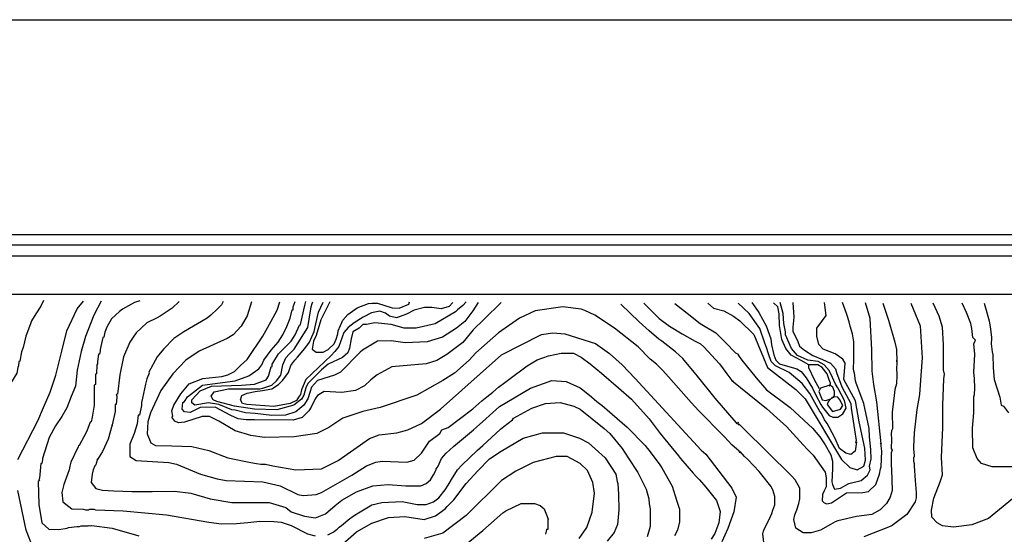
# Model space of a CAD drawing. Units: metres. Extents: x -11885 to 35802, y -2302 to 8206.
# Drawn here: x -9473 to -7883, y 7375 to 8206 of the extents above; entities that cross this region are included whole.
import ezdxf

# ---------------------------------------------------------------- set-up
doc = ezdxf.new("R2010")
doc.units = ezdxf.units.M
doc.header["$MEASUREMENT"] = 0
for name, color, linetype in [('dmc', 5, 'Continuous'), ('dmp', 8, 'Continuous'), ('khung', 1, 'Continuous'), ('song suoi', 3, 'Continuous')]:
    doc.layers.add(name, color=color, linetype=linetype)
picture_1 = doc.add_image_def('image1.tif', size_in_pixel=(8460, 9454))

msp = doc.modelspace()

# ---------------------------------------------------------------- linework, layer by layer
at = {"layer": 'dmc'}
for points, elevation in [([(-9476.3, 7495.6), (-9444.2, 7558.2), (-9434.7, 7579.8), (-9424.3, 7604.6), (-9415.1, 7631.7), (-9405.3, 7670.9), (-9397.3, 7703.5), (-9380.8, 7739.1), (-9370.4, 7751.5)], 850), ([(-9099.1, 7750.2), (-9106.1, 7727.7), (-9115.4, 7711.3), (-9128.3, 7697.3), (-9138, 7691), (-9183.7, 7670.7), (-9204.8, 7656.3), (-9226, 7634.3), (-9245.4, 7607.3), (-9262.3, 7570.9), (-9266.6, 7556.5), (-9267.4, 7537.1), (-9261.5, 7522.7), (-9253.9, 7518.5), (-9227.7, 7517.6), (-9195.5, 7516.8), (-9167.6, 7510), (-9137.2, 7498.2), (-9099.9, 7490.6), (-9090.6, 7488.9), (-9083.9, 7488), (-9076.3, 7488), (-9064.4, 7485.5), (-9027.2, 7478.7), (-8985.8, 7480.4), (-8958.7, 7493.9), (-8908, 7529.5), (-8892.7, 7535.4), (-8864, 7538.8), (-8846.2, 7543.8), (-8824.2, 7554), (-8793.8, 7576.8), (-8694.8, 7664.8), (-8630.6, 7697.8), (-8612, 7700.3), (-8592.5, 7698.6), (-8543.4, 7682.9), (-8520.5, 7667.2), (-8500.1, 7648.6), (-8479.2, 7626.7), (-8372.6, 7510.9), (-8365, 7504.1), (-8322.7, 7449.1), (-8315.7, 7434.5), (-8319.8, 7411.2), (-8329.4, 7383.9), (-8339, 7362.7)], 825), ([(-8773.5, 7749.4), (-8779.5, 7742.9), (-8792.5, 7739.1), (-8807.4, 7741.4), (-8819.4, 7741.4), (-8836.3, 7737), (-8848.6, 7730.7), (-8864.9, 7724.6), (-8876.2, 7727.2), (-8882.4, 7732), (-8891.3, 7735.4), (-8905.2, 7732.6), (-8918.4, 7725.8), (-8932.9, 7716.6), (-8942.8, 7708.8), (-8949.8, 7701), (-8955, 7685.8), (-8957.7, 7678), (-8964.4, 7670.4), (-8970.2, 7663.7), (-9011.1, 7625), (-9017.9, 7608.1), (-9019.6, 7600.5), (-9023, 7596.3), (-9026.4, 7591.2), (-9036.5, 7586.1), (-9062.7, 7581.1), (-9106.7, 7584.4), (-9113.5, 7586.1), (-9116.9, 7592), (-9114.4, 7599.3), (-9105.9, 7602.9), (-9093.1, 7605.6), (-9081, 7607.2), (-9066.3, 7610), (-9055.3, 7616.8), (-9048.3, 7623.9), (-9039.1, 7636.1), (-9035.1, 7647.8), (-9029.1, 7655.9), (-9024.7, 7661.1), (-9012.7, 7675.1), (-9005.4, 7685.2), (-8997.7, 7702.6), (-8995.1, 7714.8), (-8990.9, 7733.7), (-8983.1, 7750)], 800), ([(-8361.6, 7748.5), (-8352.5, 7740.1), (-8336, 7736.1), (-8320.2, 7727.2), (-8310, 7719.8), (-8287.2, 7697.8), (-8265.2, 7644.5), (-8219.5, 7609), (-8204.3, 7593.7), (-8145.9, 7495.6), (-8132.4, 7482.9), (-8120.6, 7478.7), (-8109.6, 7484.6), (-8107, 7494.8), (-8107.9, 7514.2), (-8117.2, 7556.5), (-8123.1, 7590.4), (-8141.7, 7625), (-8140, 7651.3), (-8143.4, 7658), (-8156.1, 7666.5), (-8175.5, 7674.1), (-8182.3, 7681.7), (-8185.7, 7695.2), (-8185.7, 7707.9), (-8170.5, 7728.2), (-8173, 7749.4)], 800), ([(-8569.7, 7367.9), (-8557.2, 7385.9), (-8548.7, 7410.6), (-8544.5, 7441), (-8547.7, 7458.4), (-8556.1, 7477.9), (-8568, 7488.9), (-8589.1, 7500.7), (-8606.9, 7500.7), (-8644.1, 7490.6), (-8672, 7477), (-8694.8, 7461.8), (-8752.3, 7405.1), (-8789.6, 7376.4), (-8820, 7367.9)], 850), ([(-9455.2, 7362), (-9462.8, 7381.5), (-9476.3, 7445.7)], 850)]:
    msp.add_lwpolyline(points, dxfattribs=dict(at, elevation=elevation))
at = {"layer": 'dmp'}
for points, elevation in [([(-9434.9, 7752.7), (-9439.1, 7743.4), (-9447.5, 7730.8), (-9454.3, 7719.8), (-9456, 7714.7), (-9463.6, 7695.2), (-9467.8, 7676.6), (-9470.4, 7669.9), (-9472.9, 7654.6), (-9474.6, 7653.8), (-9475.5, 7647), (-9476.3, 7644.5), (-9478, 7635.2), (-9488.1, 7618.3), (-9497.4, 7611.5), (-9503.4, 7609.8), (-9516.6, 7611.5), (-9529.9, 7624), (-9536.4, 7656.5), (-9535, 7687), (-9533.3, 7722.7), (-9527.4, 7747.4), (-9526.6, 7753.2)], 855), ([(-9341.9, 7751.6), (-9353.6, 7728.7), (-9366.9, 7694.3), (-9374.1, 7670), (-9380.4, 7640.2), (-9383.3, 7614.1), (-9390.4, 7597.3), (-9397.4, 7579.2), (-9405.3, 7565), (-9415.4, 7549.8), (-9425.6, 7531.2), (-9436.6, 7497.3), (-9436.6, 7495.6), (-9437.4, 7488.9), (-9439.1, 7488.9), (-9441.6, 7465.2), (-9442.5, 7463.5), (-9441.6, 7461.8), (-9443.3, 7460.1), (-9442.5, 7422.9), (-9437.4, 7393.3), (-9426.4, 7383.2), (-9410.3, 7382.3), (-9396.8, 7384.8), (-9394.3, 7385.7), (-9380.7, 7387.4), (-9379, 7387.4), (-9378.2, 7387.4), (-9376.5, 7387.4), (-9374, 7388.2), (-9369.7, 7388.2), (-9363, 7388.2), (-9361.3, 7389.1), (-9358.7, 7388.2), (-9357.1, 7389.1), (-9324.1, 7384.8), (-9280.9, 7372.2)], 845), ([(-9279.2, 7751.9), (-9287.7, 7749.4), (-9307.2, 7738.4), (-9312.2, 7735), (-9324.9, 7723.1), (-9332.5, 7709.6), (-9335.9, 7701.2), (-9337.6, 7693.5), (-9339.3, 7692.7), (-9343.5, 7673.2), (-9343.5, 7671.5), (-9344.4, 7665.6), (-9346.1, 7665.6), (-9347.7, 7653.8), (-9347.7, 7650.4), (-9348.6, 7648.7), (-9349.4, 7634.3), (-9351.1, 7633.5), (-9351.1, 7616.6), (-9352.8, 7615.7), (-9352.8, 7614), (-9352.8, 7607.3), (-9352.8, 7583.6), (-9356.2, 7564.1), (-9357.9, 7556.5), (-9359.6, 7555.7), (-9364.7, 7541.3), (-9369.7, 7532), (-9376.5, 7519.3), (-9377.3, 7517.6), (-9378.2, 7518.5), (-9379, 7515.9), (-9390.9, 7491.4), (-9392.6, 7484.6), (-9393.4, 7478.7), (-9401.9, 7455), (-9405.3, 7442.4), (-9403.6, 7427.1), (-9389.2, 7416.1), (-9370.6, 7415.3), (-9367.2, 7414.4), (-9362.1, 7414.4), (-9360.4, 7415.3), (-9353.7, 7415.3), (-9351.1, 7414.4), (-9306.3, 7412.8), (-9236.1, 7406), (-9167.6, 7394.1), (-9147.3, 7391.9), (-9123.1, 7392.3), (-9104.9, 7394), (-9085.5, 7395.9), (-9062.7, 7395.4), (-9050.9, 7394.1), (-9034.8, 7389.1), (-9008.6, 7375.5), (-8995.9, 7372.2)], 840), ([(-9215.8, 7751), (-9226.8, 7740.1), (-9246.3, 7727.4), (-9251.3, 7724.8), (-9268.2, 7716.4), (-9285.2, 7700.3), (-9290.2, 7693.5), (-9295.3, 7685.1), (-9305.5, 7661.4), (-9311.4, 7632.6), (-9315.6, 7601.4), (-9317.3, 7600.5), (-9316.5, 7598), (-9316.5, 7596.3), (-9317.3, 7584.4), (-9319, 7584.4), (-9319, 7573.4), (-9324.1, 7551.5), (-9324.1, 7549.8), (-9324.1, 7551.5), (-9330.7, 7528.6), (-9339.8, 7508.7), (-9347.7, 7495.8), (-9347.7, 7496.5), (-9350.3, 7487.2), (-9352, 7485.5), (-9354.5, 7478.7), (-9356.2, 7472), (-9358, 7458.6), (-9350.3, 7448.5), (-9339.4, 7446.1), (-9321.5, 7444.8), (-9292.3, 7444), (-9259.6, 7443.8), (-9223.5, 7444.6), (-9197.1, 7441.1), (-9165.9, 7432.2), (-9130.4, 7426.3), (-9070.3, 7426.3), (-9043.3, 7417.8), (-9034.8, 7411.1), (-9013.3, 7403.9), (-8995.6, 7401.2), (-8979.1, 7407.8), (-8963.8, 7421.1), (-8952.7, 7430), (-8929.5, 7443.3), (-8902.9, 7453), (-8877.9, 7455), (-8849.3, 7453), (-8825.1, 7453.3), (-8816.6, 7456.7), (-8809.9, 7462.7), (-8804.8, 7471.1), (-8800.6, 7478.7), (-8800.6, 7480.4), (-8798, 7483.8), (-8792.1, 7497.3), (-8784.5, 7505.8), (-8772.6, 7516.8), (-8740.5, 7543.8), (-8735.4, 7548.1), (-8720.2, 7561.6), (-8714.3, 7566.7), (-8698.2, 7581.1), (-8648.3, 7610.7), (-8613.6, 7623.3), (-8590.8, 7621.7), (-8568, 7611.5), (-8563.7, 7608.1), (-8549.4, 7597.1), (-8540.9, 7589.5), (-8532.5, 7582.7), (-8491.9, 7548.1), (-8463.1, 7518.5), (-8459.7, 7514.2), (-8456.3, 7510), (-8439.4, 7487.2), (-8436, 7482.1), (-8419.1, 7452.5), (-8412.4, 7429.7), (-8407.3, 7415.3), (-8407.3, 7395), (-8410.7, 7381.5), (-8415.7, 7372.2)], 835), ([(-9144.8, 7751), (-9147.3, 7745.6), (-9154.1, 7738.5), (-9164.4, 7729), (-9170.6, 7724.2), (-9208.2, 7702), (-9224.3, 7691), (-9241.2, 7674.1), (-9251.3, 7661.4), (-9264.9, 7636.9), (-9264, 7635.2), (-9268.2, 7625.9), (-9269.9, 7617.4), (-9275, 7594.6), (-9276.7, 7587.8), (-9276.7, 7585.3), (-9276.7, 7582.7), (-9280.1, 7567.5), (-9281.8, 7567.5), (-9283.5, 7553.1), (-9288.5, 7537.9), (-9295.3, 7520.2), (-9295.3, 7500.7), (-9285.2, 7493.9), (-9232.7, 7490.6), (-9220, 7488), (-9181.1, 7472), (-9154.1, 7464.3), (-9139.7, 7461.8), (-9080.5, 7459.3), (-9052.6, 7453.3), (-9023.8, 7439), (-9015.4, 7437.3), (-8994.2, 7439), (-8985.8, 7442.4), (-8936.7, 7470.3), (-8913, 7485.5), (-8897.8, 7491.4), (-8887.7, 7493.1), (-8847.9, 7491.4), (-8836.1, 7494.8), (-8824.2, 7505.8), (-8811.5, 7525.2), (-8794.6, 7537.9), (-8791.2, 7543.8), (-8781.1, 7547.2), (-8741.4, 7577.7), (-8727, 7590.4), (-8718.5, 7597.1), (-8709.2, 7604.7), (-8699.9, 7612.3), (-8689.8, 7620), (-8683, 7625), (-8653.4, 7647), (-8637.2, 7656.6), (-8619.2, 7663.2), (-8598.5, 7667.6), (-8578.9, 7667.6), (-8566.2, 7661), (-8551.6, 7650.2), (-8533.4, 7635.1), (-8506.2, 7611.5), (-8485.1, 7592.9), (-8456.3, 7561.6), (-8438.6, 7537.9), (-8409, 7501.6), (-8405.6, 7497.3), (-8385.3, 7473.6), (-8380.2, 7467.7), (-8375.1, 7462.7), (-8365, 7450.8), (-8347.7, 7429.2), (-8342, 7411.7), (-8344.1, 7393.3), (-8350.2, 7376.2), (-8356.5, 7367.1)], 830), ([(-8270.3, 7352.7), (-8272.8, 7375.5), (-8272, 7379.8), (-8270.3, 7384), (-8262.7, 7398.4), (-8258.4, 7408.5), (-8256.7, 7413.6), (-8253.4, 7422.1), (-8253.4, 7435.6), (-8256.7, 7446.6), (-8260.1, 7452.5), (-8274.5, 7471.1), (-8278.7, 7476.2), (-8297.3, 7495.6), (-8302.4, 7500.7), (-8309.2, 7508.3), (-8310, 7506.6), (-8310.9, 7509.2), (-8322.7, 7519.3), (-8334.5, 7532), (-8343, 7540.5), (-8370.1, 7568.4), (-8376, 7574.3), (-8388.7, 7587.8), (-8425, 7629.3), (-8434.3, 7639.4), (-8444.5, 7649.6), (-8454.6, 7658), (-8474.1, 7677.5), (-8512.2, 7707.9), (-8544.3, 7729.1), (-8560.4, 7736.7), (-8566.3, 7738.4), (-8595.9, 7742.6), (-8640.7, 7735.8), (-8666.1, 7724), (-8699.9, 7700.3), (-8736.3, 7668.2), (-8747.3, 7656.3), (-8771, 7635.2), (-8789.6, 7623.3), (-8831.8, 7599.7), (-8891, 7579.4), (-8919, 7573.4), (-8951.1, 7562.4), (-8973.9, 7547.2), (-8993.4, 7537.9), (-9029.7, 7532), (-9078, 7531.2), (-9099.9, 7534.5), (-9125.3, 7542.2), (-9151.5, 7557.4), (-9166.8, 7565), (-9178.6, 7565), (-9207.4, 7555.7), (-9216.7, 7554.8), (-9222.6, 7557.4), (-9227.7, 7564.1), (-9226, 7565.8), (-9227.7, 7574.3), (-9224.3, 7583.6), (-9213.2, 7601.5), (-9199.8, 7617.7), (-9177.4, 7626.7), (-9147, 7629.9), (-9137.1, 7632.6), (-9126.3, 7637.8), (-9116.5, 7647.3), (-9106.1, 7657.4), (-9080.4, 7695), (-9067.2, 7719), (-9057.4, 7736.8), (-9053.1, 7750.4)], 820), ([(-8695.7, 7749.4), (-8722.8, 7722.4), (-8740.8, 7705), (-8757.7, 7684.9), (-8783.1, 7665.4), (-8799.7, 7655.5), (-8816.6, 7650.4), (-8872.4, 7645.3), (-8896.1, 7632.6), (-8906.3, 7624.2), (-8916.4, 7614.9), (-8930.8, 7607.3), (-8952.8, 7603.9), (-8981.5, 7605.6), (-8992.5, 7598.8), (-8995.9, 7593.7), (-9002.7, 7580.2), (-9006.1, 7574.3), (-9017.1, 7563.3), (-9031.4, 7559.1), (-9094, 7559.9), (-9107.6, 7559.9), (-9120.2, 7561.6), (-9132.1, 7566.7), (-9157.5, 7580.2), (-9182, 7579.4), (-9198.1, 7571.8), (-9207.4, 7572.6), (-9210.7, 7576.8), (-9209.9, 7587.8), (-9207.4, 7589.5), (-9202.3, 7597.1), (-9177.8, 7615.7), (-9125.3, 7622.5), (-9103.3, 7631), (-9087.3, 7641.9), (-9082.2, 7648.7), (-9078.8, 7656.3), (-9067, 7672.4), (-9056, 7685.1), (-9048.4, 7696.9), (-9041.6, 7710.5), (-9036.5, 7724), (-9033.1, 7737.5), (-9031.4, 7737.5), (-9031.4, 7742.6), (-9028.1, 7751)], 815), ([(-8732.9, 7749.4), (-8741.4, 7736.1), (-8754.5, 7718.8), (-8767.6, 7707.7), (-8790.4, 7693.5), (-8814.9, 7685.9), (-8850.5, 7684.2), (-8873.3, 7687.6), (-8895.3, 7686.8), (-8919.8, 7672.4), (-8923.2, 7669), (-8955.3, 7636.9), (-8964.6, 7631.8), (-8992.5, 7623.3), (-9001.8, 7612.3), (-9004.4, 7603.9), (-9007.8, 7593.7), (-9014.5, 7583.6), (-9027.2, 7572.6), (-9044.1, 7567.5), (-9066.1, 7566.7), (-9093.2, 7570.1), (-9108.4, 7570.9), (-9125.3, 7575.1), (-9130.4, 7576), (-9151.5, 7584.4), (-9168.5, 7587), (-9190.4, 7583.6), (-9195.5, 7587), (-9195.5, 7592), (-9182, 7606.4), (-9163.4, 7614), (-9115.2, 7615.7), (-9094, 7617.4), (-9075.4, 7624.2), (-9071.2, 7630.1), (-9067, 7645.3), (-9065.3, 7646.2), (-9065.3, 7649.6), (-9064.4, 7651.3), (-9055.1, 7666.5), (-9034.8, 7686.8), (-9028.1, 7696.9), (-9021.3, 7713), (-9019.6, 7713.8), (-9012.8, 7744.3), (-9011.1, 7751)], 810), ([(-8752.2, 7750.3), (-8757.4, 7744.3), (-8765.9, 7737.5), (-8769.3, 7734.1), (-8802.2, 7714.7), (-8832.7, 7707.9), (-8852.1, 7707.9), (-8873.3, 7713.8), (-8899.5, 7716.4), (-8913, 7713.8), (-8919, 7713.8), (-8924.9, 7707.9), (-8935, 7702), (-8937.8, 7690.7), (-8940.6, 7675.6), (-8943.2, 7668.2), (-8952.1, 7660.7), (-8974.8, 7649.6), (-8985.8, 7640.3), (-9007.8, 7618.3), (-9011.1, 7611.5), (-9014.5, 7599.7), (-9017.9, 7592.9), (-9030.6, 7583.6), (-9057.7, 7576), (-9094, 7576.8), (-9126.2, 7581.9), (-9154.9, 7589.5), (-9160.8, 7592), (-9164.2, 7598), (-9159.2, 7605), (-9135.8, 7609.8), (-9112, 7610), (-9085.6, 7609.8), (-9080.5, 7610.7), (-9066.1, 7615.7), (-9058.5, 7622.5), (-9051.7, 7631.8), (-9048.4, 7648.7), (-9043.3, 7659.7), (-9038.2, 7665.6), (-9034.8, 7669), (-9029.7, 7674.1), (-9007.8, 7708.8), (-9002.7, 7742.6), (-9001, 7747.7), (-8999.8, 7750.3)], 805), ([(-8972.2, 7750.2), (-8986.9, 7721.2), (-8994.2, 7695.8), (-8998.5, 7686.8), (-9001, 7674.1), (-8994.2, 7669), (-8983.2, 7669), (-8974.8, 7673.2), (-8965.5, 7682.5), (-8962.1, 7690.2), (-8959.6, 7698.6), (-8958.7, 7703.7), (-8951.1, 7720.6), (-8943.5, 7729.9), (-8928.3, 7740.9), (-8909.7, 7747.7), (-8904.6, 7748.5), (-8902, 7748.5), (-8900.4, 7748.5), (-8895.3, 7748.5), (-8871.6, 7740.9), (-8860.6, 7740.1), (-8844.5, 7746.8), (-8843.7, 7750.2)], 795), ([(-8079.1, 7748.5), (-8069.6, 7721), (-8059.8, 7685.1), (-8057, 7673.6), (-8056.5, 7653.3), (-8056.3, 7656.3), (-8056.3, 7649.6), (-8057.1, 7644.5), (-8056.1, 7631.8), (-8057.1, 7617.7), (-8059.6, 7608.6), (-8060.5, 7598.9), (-8063.9, 7572.2), (-8063.3, 7545.1), (-8064.8, 7542.2), (-8065.6, 7537.1), (-8064.8, 7528.6), (-8065.6, 7513.4), (-8063.9, 7510.9), (-8065.6, 7506.6), (-8065.6, 7493.1), (-8065.6, 7486.3), (-8064.8, 7479.6), (-8063.9, 7445.7), (-8067.3, 7434.7), (-8073.2, 7424.6), (-8083.4, 7414.4), (-8096.9, 7406.8), (-8121.4, 7403.4), (-8151.9, 7396.7), (-8156.1, 7395), (-8163.7, 7390.8), (-8179.8, 7381.5), (-8195, 7377.2), (-8207.7, 7377.2), (-8219.5, 7384.8), (-8222.9, 7398.4), (-8221.2, 7406), (-8217.8, 7414.4), (-8214.5, 7424.6), (-8212.8, 7432.2), (-8212.8, 7449.1), (-8220.4, 7462.7), (-8226.3, 7469.4), (-8304.1, 7545.5), (-8310, 7551.5), (-8312.6, 7551.5), (-8311.7, 7554), (-8312.6, 7555.7), (-8314.3, 7553.1), (-8315.1, 7554.8), (-8326.1, 7567.5), (-8349.8, 7594.6), (-8378.5, 7630.1), (-8383.6, 7636.9), (-8402.2, 7658.9), (-8414, 7669.9), (-8436, 7686.8), (-8441.1, 7690.2), (-8456.3, 7703.7), (-8472.4, 7718.1), (-8502, 7746.8)], 815), ([(-8464.8, 7748.5), (-8440.1, 7723.3), (-8423.6, 7711.1), (-8402.9, 7698.5), (-8381.9, 7686.8), (-8373.5, 7682.5), (-8368.4, 7677.5), (-8343, 7650.4), (-8331.2, 7634.3), (-8322.7, 7623.3), (-8321, 7621.7), (-8322.7, 7623.3), (-8267.1, 7577.9), (-8244.9, 7558.2), (-8234.8, 7548.9), (-8207.7, 7519.3), (-8200.9, 7511.7), (-8191.6, 7502.4), (-8172.2, 7475.3), (-8170.5, 7466), (-8170.5, 7461.8), (-8170.5, 7451.7), (-8173.9, 7444.9), (-8176.4, 7439), (-8177.2, 7428.8), (-8173.9, 7425.4), (-8169.6, 7423.7), (-8162, 7425.4), (-8137.5, 7441.5), (-8111.3, 7442.4), (-8102, 7444), (-8090.1, 7455), (-8084.2, 7472), (-8082.5, 7480.4), (-8081.7, 7483.8), (-8080.8, 7509.2), (-8081.7, 7517.6), (-8081.7, 7521), (-8082.5, 7522.7), (-8081.7, 7521), (-8088.4, 7589), (-8093.3, 7616.6), (-8096.4, 7638.3), (-8096.8, 7672.8), (-8099.4, 7723.6), (-8106.8, 7748.7)], 810), ([(-8414.9, 7747.7), (-8395.3, 7732.2), (-8373.8, 7715.6), (-8348.6, 7700.6), (-8333.2, 7684.7), (-8316.8, 7668.2), (-8312.6, 7665.6), (-8312.6, 7664.8), (-8310.9, 7662.2), (-8306.6, 7656.3), (-8283.8, 7627.6), (-8266.9, 7608.1), (-8228.8, 7579.4), (-8199.2, 7552.3), (-8192.5, 7546.4), (-8180.6, 7532), (-8172.2, 7519.3), (-8162.9, 7503.2), (-8160.3, 7493.1), (-8160.3, 7480.4), (-8161.2, 7459.3), (-8160.3, 7455), (-8156.9, 7447.4), (-8147.6, 7449.1), (-8134.1, 7456.7), (-8113.8, 7461.8), (-8103.7, 7470.3), (-8099.4, 7478.7), (-8100.3, 7484.6), (-8097.7, 7496.5), (-8098.6, 7511.7), (-8100.3, 7532), (-8101.1, 7545.5), (-8109.6, 7586.1), (-8122.3, 7619.1), (-8123.1, 7622.5), (-8124.8, 7635.2), (-8125.7, 7638.6), (-8126.5, 7641.9), (-8126.5, 7643.6), (-8125.7, 7654.6), (-8125.7, 7685.9), (-8128.2, 7698.6), (-8131.6, 7711.3), (-8133.3, 7718.1), (-8136.6, 7728.2), (-8137.5, 7731.6), (-8144.3, 7749.4)], 805), ([(-8224.6, 7749.4), (-8222.9, 7725.7), (-8224.6, 7709.6), (-8224.6, 7702.8), (-8216.4, 7686.5), (-8213.4, 7678.6), (-8205.6, 7672.1), (-8191.8, 7663.9), (-8176.4, 7657), (-8163.7, 7651.3), (-8155.3, 7641.9), (-8153.6, 7636), (-8145.1, 7613.2), (-8130.7, 7586.1), (-8129.9, 7578.5), (-8124.8, 7543.8), (-8122.3, 7526.1), (-8123.1, 7522.7), (-8121.4, 7524.4), (-8123.9, 7509.1), (-8130.5, 7503.9), (-8139, 7505.6), (-8148.9, 7513.3), (-8156, 7529.4), (-8165.4, 7548.1), (-8168.8, 7554), (-8173, 7559.9), (-8178.1, 7570.1), (-8180.6, 7573.4), (-8196.7, 7602.2), (-8209.4, 7618.3), (-8230.5, 7636), (-8252.5, 7647), (-8259.3, 7653.8), (-8263.5, 7666.5), (-8266.9, 7676.6), (-8269.4, 7683.4), (-8277.9, 7707.1), (-8294.8, 7731.6), (-8312.6, 7748.5)], 795), ([(-8290.6, 7749.4), (-8279.3, 7733.3), (-8267.6, 7711.7), (-8259.8, 7690.8), (-8258.6, 7681.1), (-8255, 7664.8), (-8251.7, 7656.3), (-8245.7, 7650.4), (-8217.8, 7641.9), (-8211.1, 7637.7), (-8202.6, 7627.6), (-8192.5, 7610.7), (-8187.4, 7599.7), (-8178.9, 7584.4), (-8176.4, 7580.2), (-8165.4, 7566.7), (-8159.5, 7564.1), (-8151.9, 7564.1), (-8143.4, 7569.2), (-8138.3, 7578.5), (-8140.9, 7591.2), (-8151.9, 7611.5), (-8155.3, 7617.4), (-8160.3, 7628.4), (-8165.4, 7639.4), (-8173.9, 7648.7), (-8183.2, 7653.8), (-8200.1, 7656.3), (-8217, 7663.9), (-8226.3, 7674.9), (-8236.4, 7696.9), (-8236.4, 7702), (-8239, 7715.5), (-8239.8, 7731.6), (-8244.9, 7749.4)], 790), ([(-8033.5, 7748.5), (-8018.8, 7711.4), (-8015.4, 7660.1), (-8017.4, 7631.2), (-8019.7, 7600.8), (-8023.9, 7576.5), (-8028.4, 7538.8), (-8029.2, 7515.9), (-8029.2, 7512.6), (-8028.4, 7501.6), (-8028.4, 7499.9), (-8029.2, 7499), (-8029.2, 7493.1), (-8028.4, 7488.9), (-8028.4, 7485.5), (-8026.7, 7461.8), (-8025, 7442.4), (-8025, 7438.1), (-8025, 7433.9), (-8026.7, 7427.1), (-8040.2, 7406.8), (-8063.9, 7389.1), (-8067.3, 7387.4), (-8109.6, 7370.5)], 820), ([(-7857.5, 7441.5), (-7908.3, 7400.1), (-7935.4, 7389.9), (-7965, 7386.5), (-7982.7, 7388.2), (-7991.2, 7393.3), (-7999.6, 7402.6), (-8000.5, 7413.6), (-7996.3, 7433.1), (-7986.1, 7459.3), (-7982.7, 7471.1), (-7984.4, 7499), (-7981.9, 7547.2), (-7981.9, 7583.6), (-7980.2, 7625.9), (-7979.3, 7633.5), (-7981, 7640.3), (-7981, 7673.2), (-7981, 7681.7), (-7982.7, 7709.6), (-7987.8, 7727.4), (-7997.9, 7748.5)], 825), ([(-7861.8, 7483.8), (-7902.4, 7483.8), (-7919.3, 7488.9), (-7926.5, 7497.3), (-7933.3, 7514.6), (-7934, 7546.2), (-7932, 7570.9), (-7932, 7597.1), (-7931.1, 7600.5), (-7930.3, 7610.7), (-7931.1, 7626.7), (-7932, 7636), (-7930.3, 7665.6), (-7932, 7682.5), (-7929.4, 7688.5), (-7933.7, 7692.7), (-7935.4, 7707.1), (-7937, 7715.5), (-7943.8, 7733.3), (-7950.6, 7748.5)], 830), ([(-7915.1, 7748.5), (-7907.4, 7719.8), (-7904.9, 7706.2), (-7903.2, 7692.7), (-7903.2, 7691), (-7904.1, 7682.5), (-7902.4, 7669.9), (-7901.5, 7664.8), (-7900.7, 7644.5), (-7899.8, 7631), (-7899, 7625), (-7889.7, 7596.3), (-7888, 7583.6), (-7883.8, 7581.9), (-7876.2, 7570.9)], 835), ([(-8975.6, 7373.8), (-8967.2, 7378.1), (-8960.4, 7383.2), (-8957, 7386.5), (-8953.6, 7389.1), (-8940.1, 7400.1), (-8936.7, 7402.6), (-8931.6, 7406), (-8904.6, 7422.1), (-8888.5, 7426.3), (-8855.5, 7428), (-8831, 7422.9), (-8816.6, 7422.9), (-8804.8, 7427.1), (-8796.3, 7433.9), (-8786.2, 7446.6), (-8781.1, 7454.2), (-8779.4, 7456.7), (-8776, 7463.5), (-8765.9, 7478.7), (-8759.1, 7486.3), (-8733.7, 7510.9), (-8725.3, 7518.5), (-8696.5, 7544.7), (-8691.5, 7548.9), (-8677.1, 7559.9), (-8675.4, 7562.4), (-8645.8, 7578.5), (-8623.8, 7586.1), (-8600.1, 7587.8), (-8578.1, 7581.9), (-8568, 7576.8), (-8529.1, 7545.5), (-8519.8, 7537.9), (-8500.3, 7513.4), (-8495.2, 7505.8), (-8490.2, 7498.2), (-8474.9, 7474.5), (-8461.4, 7447.4), (-8457.2, 7432.2), (-8456.3, 7423.7), (-8454.6, 7416.1), (-8454.6, 7387.4), (-8459.7, 7370.5)], 840), ([(-8951.9, 7358.6), (-8929.1, 7378.9), (-8904.6, 7392.5), (-8877.5, 7401.8), (-8851.3, 7403.4), (-8820, 7398.4), (-8801.4, 7404.3), (-8786.2, 7416.1), (-8782.8, 7419.5), (-8779.4, 7422.9), (-8771.8, 7430.5), (-8751.9, 7457), (-8733.3, 7477.3), (-8714.2, 7496.7), (-8695.7, 7509.2), (-8660.2, 7530.3), (-8628.9, 7538.8), (-8595, 7538.8), (-8568.8, 7530.3), (-8554.4, 7522.7), (-8527.4, 7498.2), (-8510.5, 7472), (-8507.9, 7460.1), (-8507.1, 7456.7), (-8506.2, 7439), (-8505.4, 7414.4), (-8507.8, 7390.8), (-8512.8, 7377.6), (-8524.1, 7363.8)], 845), ([(-8752.3, 7358.6), (-8725.3, 7380.6), (-8693.1, 7409.4), (-8688.1, 7412.8), (-8663.5, 7424.6), (-8641.6, 7424.6), (-8632.3, 7421.2), (-8626.3, 7416.1), (-8619.6, 7399.2), (-8620.4, 7397.5), (-8620.4, 7390.8), (-8620.4, 7389.1), (-8620.4, 7382.3), (-8622.1, 7382.3), (-8623.8, 7374.7)], 855)]:
    msp.add_lwpolyline(points, dxfattribs=dict(at, elevation=elevation))
at = {"layer": 'khung'}
for points in [[(-4823.5, 720), (-11774.6, 720), (-11774.6, 7859.2), (-4823.5, 7859.2)], [(-4847.1, 735.5), (-11760.7, 735.5), (-11760.7, 7842.5), (-4847.1, 7842.5)], [(-11740.2, 7824.6), (-4863.8, 7824.6), (-4863.8, 758.2), (-11740.2, 758.2)], [(-4925.6, 815.2), (-11700.5, 832.5), (-11683.3, 7763), (-4925.6, 7763)]]:
    msp.add_lwpolyline(points, close=True, dxfattribs=at)
at = {"layer": 'song suoi'}
for points in [[(-8163.7, 7619.1), (-8165.4, 7624.2), (-8168.8, 7634.3), (-8177.2, 7644.5), (-8184, 7648.7), (-8198.4, 7648.7), (-8211.1, 7655.5), (-8227.1, 7664.2), (-8235.4, 7675.2), (-8241.9, 7689.4), (-8245.9, 7712), (-8246.3, 7731.1), (-8248.8, 7742.2), (-8255.4, 7748.9)], [(-8181.5, 7609.8), (-8189.1, 7624.2), (-8198.4, 7643.6), (-8198.4, 7648.7)], [(-8156.9, 7598.8), (-8156.9, 7605.6), (-8159.5, 7612.3), (-8164.6, 7615.7), (-8179.8, 7610.7), (-8182.3, 7605.6), (-8177.2, 7592), (-8171.3, 7591.2), (-8162.9, 7593.7), (-8156.9, 7598.8)], [(-8165.4, 7614), (-8163.7, 7617.4), (-8163.7, 7619.1)], [(-8156.9, 7597.1), (-8162.9, 7593.7), (-8167.1, 7588.7), (-8168.8, 7584.4), (-8160.3, 7573.4), (-8147.6, 7576.8), (-8143.4, 7582.7), (-8148.5, 7592), (-8151.9, 7596.3), (-8156.9, 7597.1)]]:
    msp.add_lwpolyline(points, dxfattribs=at)

# ---------------------------------------------------------------- referenced raster images: frames only (the image files are external)
image = msp.add_image(picture_1, insert=(-11884.6, 210.8), size_in_units=(7155, 7995.7))
image.dxf.flags = 15

doc.saveas('drawing.dxf')
